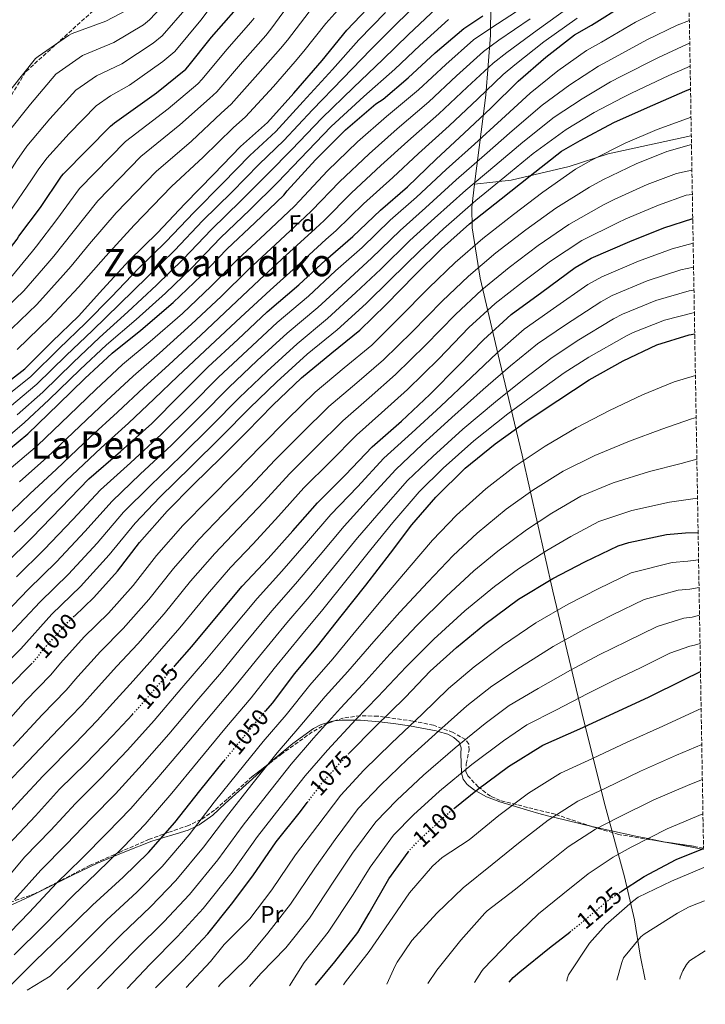
# Model space of a CAD drawing. Units: metres. Extents: x 613810 to 617247, y 4757137 to 4759508.
# Drawn here: x 616957 to 617247, y 4757184 to 4757601 of the extents above; entities that cross this region are included whole.
import ezdxf
from ezdxf.enums import TextEntityAlignment as Align

# ---------------------------------------------------------------- set-up
doc = ezdxf.new("R2010")
doc.units = ezdxf.units.M
doc.header["$MEASUREMENT"] = 0
doc.linetypes.add('DGN Style 3', pattern=[2.435890702152634, 1.739921930109024, -0.6959687720436097])
doc.linetypes.add('DGN Style 5', pattern=[1.217945351076317, 0.5219765790327072, -0.6959687720436097])
for name, color, linetype, lineweight in [('Cota de curva de nivel directora', 7, 'Continuous', 0), ('Curva de nivel directora', 30, 'Continuous', 30), ('Curva de nivel directora no vista', 30, 'DGN Style 5', 30), ('Curva de nivel intermedia', 30, 'Continuous', 0), ('Etiqueta de uso rústico', 92, 'Continuous', 0), ('Etiqueta de zona arbolada', 92, 'Continuous', 0), ('Límite de Concejo', 7, 'Continuous', 0), ('Límite de municipio', 7, 'Continuous', 0), ('Línea de cambio de uso (parcela vista)', 92, 'Continuous', 0), ('Senda', 7, 'DGN Style 3', 0), ('Texto de Área (paraje) menor', 7, 'Continuous', 0), ('Zona arbolada', 92, 'DGN Style 3', 0)]:
    doc.layers.add(name, color=color, linetype=linetype, lineweight=lineweight)
doc.styles.add('Style-Arial', font='arial.ttf')

msp = doc.modelspace()

# ---------------------------------------------------------------- linework, layer by layer
at = {"layer": 'Curva de nivel directora', "color": 30, "linetype": 'Continuous', "lineweight": 30, "flags": 128}
for points, elevation in [([(616888.2499999986, 4757389.720000002), (616899.7399999998, 4757399.369999999), (616912.63, 4757410.92), (616923.5099999986, 4757421.54), (616935.0299999987, 4757432.449999999), (616946.3900000001, 4757443.359999999), (616958.9999999988, 4757453.160000001), (616970.6799999999, 4757464.710000002), (616981.8200000002, 4757475.49), (616992.1499999989, 4757486.880000001), (617003.289999999, 4757499.109999999), (617015.1899999991, 4757510.820000002), (617026.7499999994, 4757523.01), (617039.1300000001, 4757535.59), (617050.3899999987, 4757547.36), (617061.8499999985, 4757557.600000001), (617072.9900000008, 4757570.020000001), (617084.92, 4757583.87), (617095.4500000001, 4757596.74), (617106.9700000001, 4757608.77)], 925.0000000000002), ([(616942.4899999998, 4757362.640000001), (616950.5199999987, 4757370.24), (616962.1699999983, 4757381.7), (616974.2599999984, 4757394.180000001), (616986.1999999988, 4757406.53), (616999.5400000005, 4757418.080000003), (617012.8199999998, 4757430.02), (617024.7600000001, 4757442.020000001), (617036.6600000003, 4757453.920000001), (617049.2699999989, 4757465.539999999), (617061.6899999997, 4757477.250000002), (617075.1299999999, 4757488.680000001), (617086.3300000004, 4757499.199999999), (617098.0099999993, 4757509.220000002), (617109.659999999, 4757520.450000001), (617121.0799999986, 4757530.270000001), (617133.2699999993, 4757541.949999999), (617145.1099999989, 4757552.99), (617156.3499999996, 4757563.550000002), (617167.9599999993, 4757575.11), (617179.7099999995, 4757585.28), (617191.8399999999, 4757594.630000002), (617199.0999999997, 4757598.850000001), (617213.0499999997, 4757607.550000002)], 975.0000000000002), ([(616851.889999999, 4757408.710000002), (616862.2899999993, 4757419.050000002), (616874.1699999992, 4757430.410000001), (616886.199999999, 4757440.36), (616898.5499999984, 4757451.170000002), (616910.2000000004, 4757461.220000001), (616921.9100000005, 4757472.550000001), (616932.5399999988, 4757483.619999999), (616935.2199999989, 4757485.77), (616947.5799999994, 4757497.640000001), (616955.8299999994, 4757508.130000001), (616956.5699999993, 4757509.410000001), (616965.6199999994, 4757521.57), (616974.52, 4757534.79), (616975.4499999997, 4757535.850000001), (616995.2600000004, 4757555.940000001), (616997.0799999996, 4757557.350000001), (617014.78, 4757570.15), (617027.2599999991, 4757580.160000001), (617028.0899999985, 4757581.12), (617038.0399999993, 4757593.670000001), (617048.5699999993, 4757605.54)], 900.0000000000002), ([(616908.3099999994, 4757379.390000001), (616910.1, 4757380.840000002), (616922.1399999985, 4757392.230000002), (616935.449999999, 4757404.580000001), (616947.8299999996, 4757415.400000002), (616960.3099999987, 4757425.540000001), (616973.2399999992, 4757438.180000001), (616984.4399999997, 4757449.060000001), (616995.989999999, 4757459.75), (617008.1799999995, 4757469.54), (617021.9100000003, 4757481.189999999), (617033.7900000003, 4757492.520000001), (617044.6699999989, 4757503.939999999), (617056.4100000003, 4757515.08), (617068.7300000006, 4757526.760000001), (617070.1999999991, 4757528.58), (617082.1100000005, 4757541.67), (617094.8699999988, 4757554.37), (617107.739999999, 4757565.410000003), (617110.8700000005, 4757567.430000001), (617121.4299999995, 4757576.449999999), (617132.7599999995, 4757587.039999999), (617144.919999999, 4757597.41), (617152.9900000002, 4757602.720000002)], 950.0000000000002), ([(616980.0199999985, 4757348.350000001), (616988.2100000004, 4757356.16), (616998.2899999989, 4757367.300000001), (617007.6399999986, 4757379.560000001), (617019.2900000006, 4757392.740000002), (617030.489999999, 4757404.04), (617042.2599999993, 4757415.490000002), (617053.0199999996, 4757426.439999999), (617064.0900000003, 4757437.670000001), (617076.2799999989, 4757449.32), (617089.0499999984, 4757459.910000001), (617100.8899999983, 4757469.470000001), (617111.9000000008, 4757480.289999999), (617124.409999999, 4757492.990000002), (617135.5800000004, 4757503.939999999), (617147.3899999988, 4757514.630000001), (617160.7599999997, 4757525.189999999), (617173.0199999998, 4757534.95), (617186.3599999992, 4757545.350000001), (617194.169999999, 4757549.890000001), (617208.5399999989, 4757557.600000001), (617222.7100000001, 4757563.869999999), (617238.5199999994, 4757570.880000001), (617240.9800000003, 4757571.869999999)], 1000), ([(617022.639999999, 4757327.26), (617029.72, 4757335.460000001), (617039.5700000004, 4757347.170000001), (617051.0899999985, 4757361.060000001), (617062.0699999997, 4757372.770000001), (617072.5700000006, 4757384.520000001), (617082.9399999997, 4757396.36), (617094.8699999988, 4757408.190000001), (617106.199999999, 4757420), (617118.6199999999, 4757430.95), (617130.5499999991, 4757442.270000001), (617142.8699999994, 4757454.630000002), (617153.2699999996, 4757465.470000003), (617164.9500000007, 4757476.100000001), (617178.0099999986, 4757485.570000002), (617192.0599999989, 4757496.100000001), (617198.9399999988, 4757499.970000003), (617215.2899999992, 4757507.140000001), (617229.6900000004, 4757512.9), (617241.9199999992, 4757516.91)], 1025), ([(617061.0599999995, 4757308.150000001), (617063.8899999993, 4757311.460000002), (617073.3300000007, 4757323.970000002), (617083.0299999992, 4757335.520000001), (617093.0499999993, 4757348.320000002), (617103.480000001, 4757361.470000002), (617113.9699999985, 4757374.980000001), (617122.9699999995, 4757387.04), (617133.1399999995, 4757398.720000001), (617145.5899999995, 4757411.039999999), (617158.2000000004, 4757421.350000001), (617171.7999999992, 4757431.039999999), (617184.7599999988, 4757439.75), (617198.0999999985, 4757448.480000001), (617212.379999999, 4757456.580000001), (617226.74, 4757463.270000001), (617240.4399999996, 4757467.550000001), (617242.7599999995, 4757467.910000001)], 1050), ([(617096.3699999986, 4757290.210000002), (617107.4799999997, 4757301.32), (617120.2800000006, 4757313.92), (617130.7399999991, 4757324.960000002), (617141.9100000004, 4757335.070000002), (617153.8499999985, 4757344.930000001), (617168.1799999983, 4757355.460000001), (617182.6499999989, 4757364.230000002), (617196.2499999999, 4757371.330000001), (617210.3600000006, 4757378.11), (617214.8099999987, 4757379.59), (617230.739999999, 4757382.910000001), (617238.8700000005, 4757383.550000001), (617244.1900000002, 4757383.720000001)], 1075), ([(616832.0799999986, 4757187.630000004), (616839.3200000006, 4757196.610000002), (616850.7699999991, 4757209.000000001), (616861.3999999998, 4757220.290000001), (616871.6399999991, 4757231.400000001), (616884.6900000003, 4757244.490000002), (616895.7599999988, 4757255.400000001), (616906.480000001, 4757267.050000001), (616917.6799999992, 4757279.970000003), (616929.8099999996, 4757294.09), (616941.399999999, 4757305.770000001), (616952.4099999996, 4757318.5), (616961.719999999, 4757328.010000001)], 1000), ([(617141.1799999995, 4757267.050000001), (617150.7699999984, 4757274.850000001), (617163.889999999, 4757284.580000001), (617178.3899999986, 4757293.670000002), (617194.0700000006, 4757300.480000001), (617208.4699999996, 4757307.140000001), (617223.5100000004, 4757314.11), (617237.9699999995, 4757321.28), (617245.2000000004, 4757324.859999999)], 1100), ([(616896.5099999999, 4757188.710000002), (616898.9299999983, 4757191.590000001), (616909.9999999992, 4757203.08), (616920.5599999982, 4757215.330000001), (616930.9599999986, 4757226.570000002), (616942.4499999996, 4757239.27), (616952.0799999987, 4757251.490000002), (616963.5399999986, 4757263.720000001), (616973.7499999988, 4757274.980000001), (616984.8499999987, 4757285.859999999), (616996.2100000002, 4757297.570000002), (617004.5999999989, 4757306.650000001)], 1025), ([(616950.6100000002, 4757189.630000001), (616952.2699999987, 4757191.11), (616963.4400000002, 4757202.180000002), (616975.0899999999, 4757213.439999999), (616987.7000000008, 4757225.800000001), (617000.6600000004, 4757237.670000002), (617011.4400000006, 4757248.130000002), (617022.5499999997, 4757260.900000001), (617033.1699999989, 4757274.279999999), (617043.2199999982, 4757286.690000001), (617043.5600000003, 4757287.109999999)], 1050), ([(617014.3799999999, 4757190.699999999), (617014.5499999998, 4757190.880000004), (617025.9400000003, 4757202.310000001), (617036.4999999994, 4757213.699999999), (617046.609999999, 4757226.240000002), (617055.6700000004, 4757238.279999999), (617065.5199999987, 4757252.680000001), (617075.7299999989, 4757265.480000001), (617078.6599999992, 4757269.310000001)], 1075), ([(617082.0900000003, 4757191.840000002), (617090.3899999994, 4757201.730000002), (617100.0199999987, 4757214.210000001), (617104.8199999998, 4757222.369999999), (617113.1999999996, 4757237.000000001), (617121.3600000001, 4757248.199999999)], 1100), ([(617211.2999999993, 4757231.410000001), (617221.36, 4757237.950000001), (617234.9599999988, 4757245.15), (617246.4799999989, 4757249.869999999)], 1125), ([(617164.1500000005, 4757193.220000001), (617165.8400000003, 4757195.140000001), (617168.6299999999, 4757197.600000001), (617181.2699999998, 4757207.65), (617189.8199999994, 4757214.400000001)], 1125)]:
    msp.add_lwpolyline(points, dxfattribs=dict(at, elevation=elevation))
at = {"layer": 'Curva de nivel directora no vista', "color": 30, "linetype": 'DGN Style 5', "lineweight": 30, "flags": 128}
for points, elevation in [([(616961.719999999, 4757328.010000001), (616963.4800000006, 4757329.800000001), (616966.7100000002, 4757334.020000001), (616977.2999999983, 4757345.760000001), (616980.0199999985, 4757348.350000001)], 1000), ([(617004.5999999989, 4757306.650000001), (617007.5400000003, 4757309.83), (617019.2500000005, 4757323.33), (617022.639999999, 4757327.26)], 1025), ([(617043.5600000003, 4757287.109999999), (617054.0999999992, 4757300.000000002), (617061.0599999995, 4757308.150000001)], 1050), ([(617078.6599999992, 4757269.310000001), (617085.4000000006, 4757278.15), (617095.5700000006, 4757289.410000001), (617096.3699999986, 4757290.210000002)], 1075), ([(617121.3600000001, 4757248.199999999), (617122.1, 4757249.220000001), (617125.5600000002, 4757252.870000001), (617137.3999999998, 4757263.970000001), (617141.1799999995, 4757267.050000001)], 1100), ([(617189.8199999994, 4757214.400000001), (617194.9299999989, 4757218.430000001), (617206.9000000006, 4757228.550000002), (617211.2999999993, 4757231.410000001)], 1125)]:
    msp.add_lwpolyline(points, dxfattribs=dict(at, elevation=elevation))
at = {"layer": 'Curva de nivel intermedia', "color": 30, "linetype": 'Continuous', "lineweight": 0, "flags": 128}
for points, elevation in [([(617022.0900000012, 4757612.140000001), (617011.860000001, 4757601.05), (617009.3500000008, 4757598.98), (616996.7000000018, 4757591.489999999), (616983.4400000006, 4757585.92), (616972.1200000016, 4757577.970000001), (616961.3900000005, 4757565.250000001), (616951.3600000013, 4757552.720000001)], 885.0000000000002), ([(616952.4100000019, 4757519.409999999), (616961.88, 4757533.23), (616964.6800000007, 4757537.489999999), (616968.3300000008, 4757542.389999999), (616977.8200000012, 4757552.81), (616989.1900000017, 4757564.539999997), (616995.2600000004, 4757568.840000001), (617003.4200000009, 4757573.4), (617017.5000000002, 4757583.389999999), (617022.5400000005, 4757587.609999999), (617033.6300000015, 4757600.849999998), (617042.4600000005, 4757612.8)], 895.0000000000005), ([(616952.6200000019, 4757436.88), (616964.0999999995, 4757446.59), (616976.5400000005, 4757458.78), (616987.7300000021, 4757469.390000001), (616999.2000000008, 4757480.49), (617010.94, 4757492.130000001), (617022.5100000015, 4757503.380000001), (617034.3600000002, 4757515.8), (617046.7699999999, 4757528.07), (617058.29, 4757539.81), (617068.7400000017, 4757549.890000001), (617080.9000000012, 4757562.92), (617093.7700000014, 4757576.25), (617105.610000001, 4757588.420000001), (617116.6600000019, 4757599.489999999), (617128.2100000011, 4757610.800000002)], 935.0000000000002), ([(617027.8600000005, 4757606.489999999), (617017.2000000007, 4757594.33), (617013.4200000011, 4757591.189999999), (617000.0600000013, 4757582.449999998), (616989.3500000003, 4757577.380000001), (616980.6500000011, 4757571.259999999), (616969.6000000003, 4757559.029999998), (616959.8400000016, 4757547.55), (616955.7000000019, 4757541.48), (616953.6600000013, 4757538.259999999), (616944.4400000012, 4757524.279999999), (616938.1300000012, 4757515.130000001), (616926.8200000012, 4757502.17), (616892.3100000002, 4757468.949999998), (616881.370000001, 4757458.390000002), (616870.3300000015, 4757447.57), (616859.6699999997, 4757435.060000001), (616850.0700000017, 4757421.17), (616842.2000000017, 4757407.42), (616832.690000001, 4757394.17), (616825.5200000005, 4757386.15), (616822.0700000017, 4757383.279999998), (616808.0500000004, 4757376.38), (616798.3899999999, 4757373.060000001)], 890), ([(616944.1600000017, 4757472.460000002), (616958.5899999999, 4757486.179999999), (616968.8100000012, 4757497.930000001), (616971.3000000013, 4757500.940000001), (616979.4800000021, 4757511.26), (616989.9699999995, 4757524.390000001), (617008.230000001, 4757543.149999999), (617024.6600000019, 4757556.48), (617037.2500000002, 4757567.710000002), (617040.2900000003, 4757570.55), (617051.170000001, 4757583.26), (617061.0500000005, 4757594.480000001), (617063.240000001, 4757597.149999999), (617072.28, 4757609.369999998)], 910), ([(616953.1800000007, 4757571.480000001), (616963.5800000011, 4757584.690000001), (616964.6300000015, 4757585.529999998), (616977.5300000008, 4757594.449999999), (616979.130000001, 4757595.249999999), (616993.3400000002, 4757600.529999998), (617005.2699999993, 4757606.77)], 880), ([(616955.520000001, 4757364.960000001), (616967.2800000003, 4757376.499999999), (616979.3800000015, 4757389.220000002), (616991.0800000004, 4757401.81), (617003.7300000016, 4757413.249999999), (617016.9600000017, 4757425.409999999), (617029.1700000003, 4757437.640000001), (617041.0400000013, 4757449.550000001), (617053.3900000006, 4757461.069999998), (617065.9299999999, 4757472.759999999), (617079.1599999999, 4757483.930000001), (617090.6300000009, 4757494.619999999), (617101.9499999998, 4757504.619999999), (617113.8099999997, 4757516.140000001), (617124.9000000008, 4757525.84), (617137.4700000014, 4757537.57), (617149.4200000007, 4757548.369999998), (617160.8600000005, 4757558.749999999), (617173.0599999999, 4757569.980000001), (617184.8100000003, 4757579.390000001), (617196.9400000006, 4757588), (617203.2999999997, 4757591.619999999), (617217.7400000012, 4757600.039999999), (617231.1299999999, 4757606.82)], 980), ([(616955.7900000013, 4757461.310000001), (616969.6000000003, 4757474.720000002), (616981.790000001, 4757487.720000001), (616986.0300000012, 4757492.48), (616993.3300000012, 4757500.940000001), (617005.4100000003, 4757513.989999999), (617021.2000000017, 4757530.359999999), (617034.5500000002, 4757542.81), (617047.2500000005, 4757555.25), (617052.4900000021, 4757559.980000001), (617064.2900000016, 4757572.84), (617073.5200000006, 4757583.409999999), (617077.26, 4757587.800000002), (617086.5499999995, 4757599.509999999), (617095.3499999995, 4757609.349999999)], 920.0000000000005), ([(616949.5100000005, 4757440.119999998), (616961.5500000014, 4757449.869999998), (616973.6100000002, 4757461.739999999), (616984.7700000005, 4757472.439999999), (616995.6800000004, 4757483.689999999), (617007.1200000001, 4757495.619999998), (617018.8500000003, 4757507.100000001), (617030.5500000014, 4757519.409999999), (617042.9500000001, 4757531.83), (617054.3400000005, 4757543.59), (617065.2999999997, 4757553.750000001), (617076.9400000004, 4757566.470000001), (617089.3500000001, 4757580.060000001), (617100.5300000005, 4757592.58), (617111.8200000004, 4757604.13)], 930), ([(616949.7600000009, 4757389.160000001), (616961.2000000007, 4757400.09), (616972.4400000012, 4757410.619999998), (616986.8600000005, 4757424.249999999), (616998.3, 4757434.789999997), (617009.4100000011, 4757445.25), (617019.9700000001, 4757454.869999998), (617033.5900000012, 4757467.430000001), (617046.3099999995, 4757479.38), (617058.3700000006, 4757490.890000001), (617069.6400000004, 4757501.119999999), (617082.1100000005, 4757512.640000002), (617085.7800000005, 4757516.01), (617097.4100000003, 4757527.749999999), (617109.8800000002, 4757539.289999999), (617121.2800000019, 4757549.630000001), (617134.4299999992, 4757561.240000002), (617146.4000000008, 4757572.460000001), (617157.4400000004, 4757582.73), (617163.2000000007, 4757587.220000001), (617175.9700000001, 4757596.659999999), (617189.5700000012, 4757606.439999999)], 965), ([(616949.9800000021, 4757466.890000001), (616964.0900000005, 4757480.449999998), (616975.3, 4757492.819999999), (616978.6600000019, 4757496.710000001), (616986.4000000021, 4757506.099999999), (616997.690000002, 4757519.189999998), (617014.7199999997, 4757536.759999999), (617029.6100000005, 4757549.640000001), (617042.2500000005, 4757561.48), (617046.3899999999, 4757565.26), (617057.7300000013, 4757578.05), (617067.28, 4757588.939999999), (617070.2500000005, 4757592.470000001), (617079.4200000014, 4757604.440000001)], 915), ([(616952.2900000011, 4757410.300000001), (616964.360000001, 4757420.569999999), (616977.7800000011, 4757433.539999999), (616989.0599999998, 4757444.300000001), (617000.4600000015, 4757454.909999998), (617012.1100000013, 4757464.649999999), (617025.7999999995, 4757476.599999999), (617037.9600000011, 4757488.139999999), (617049.230000001, 4757499.59), (617060.8200000003, 4757510.42), (617073.190000002, 4757522.050000002), (617075.3900000014, 4757524.390000001), (617087.2100000011, 4757537.029999999), (617099.8800000001, 4757549.339999998), (617112.2499999995, 4757560.15), (617125.7700000001, 4757571.38), (617137.3100000004, 4757582.180000001), (617149.100000001, 4757592.52), (617156.3899999999, 4757597.550000002), (617170.1000000006, 4757606.4)], 955), ([(616955.74, 4757433.640000001), (616966.6500000021, 4757443.300000002), (616979.4700000009, 4757455.82), (616990.6800000003, 4757466.34), (617002.7300000002, 4757477.289999999), (617014.7700000011, 4757488.650000001), (617026.1700000005, 4757499.659999999), (617038.16, 4757512.199999998), (617050.5800000009, 4757524.310000001), (617062.2300000007, 4757536.039999999), (617072.1799999995, 4757546.039999999), (617084.8600000018, 4757559.369999997), (617098.2000000015, 4757572.439999999), (617110.6900000017, 4757584.27), (617121.5099999999, 4757594.849999999), (617133.3600000008, 4757605.980000001)], 940), ([(616799.0100000014, 4757348.829999999), (616813.3800000013, 4757360.57), (616844.0400000013, 4757388.05), (616846.4000000015, 4757390.539999999), (616857.2900000014, 4757403.210000001), (616867.8300000003, 4757413.470000001), (616879.7300000006, 4757424.600000001), (616891.2500000005, 4757434.26), (616903.6500000014, 4757445.349999999), (616915.1600000003, 4757455.470000001), (616927.2300000002, 4757467.039999999), (616938.3500000002, 4757478.039999999), (616953.0800000001, 4757491.91), (616962.3200000003, 4757503.03), (616963.9299999997, 4757505.180000001), (616972.5500000007, 4757516.41), (616982.2400000002, 4757529.589999998), (617001.74, 4757549.550000001), (617019.7199999997, 4757563.310000001), (617032.2600000014, 4757573.939999999), (617034.1900000004, 4757575.84), (617044.5999999996, 4757588.460000001), (617054.8099999998, 4757600.01), (617056.2200000003, 4757601.829999999)], 905), ([(616946.7900000003, 4757420.039999997), (616958.8500000013, 4757430.4), (616969.2100000014, 4757440.020000001), (616982.4100000003, 4757452.850000001), (616993.6399999997, 4757463.279999999), (617006.2500000006, 4757474.09), (617018.6, 4757485.159999999), (617029.8300000017, 4757495.949999999), (617041.9599999998, 4757508.59), (617054.4000000008, 4757520.55), (617066.1800000003, 4757532.26), (617075.6300000006, 4757542.189999998), (617088.8099999992, 4757555.82), (617102.6200000005, 4757568.63), (617115.77, 4757580.109999998), (617126.3500000013, 4757590.220000001), (617138.5100000007, 4757601.149999999)], 945), ([(616947.3300000012, 4757346.100000001), (616960.5299999999, 4757359.67), (616972.3899999998, 4757371.3), (616984.5100000012, 4757384.25), (616995.9700000009, 4757397.09), (617007.9100000013, 4757408.42), (617021.1000000011, 4757420.810000001), (617033.5700000012, 4757433.25), (617045.4199999999, 4757445.17), (617057.51, 4757456.599999999), (617070.1600000011, 4757468.269999999), (617083.19, 4757479.189999999), (617094.9400000003, 4757490.05), (617105.9000000017, 4757500.02), (617117.9699999995, 4757511.83), (617128.7100000017, 4757521.4), (617141.6700000013, 4757533.189999999), (617153.7300000001, 4757543.75), (617165.3799999999, 4757553.949999999), (617178.1600000006, 4757564.849999999), (617189.9199999999, 4757573.500000001), (617202.0400000013, 4757581.38), (617207.4999999995, 4757584.399999999), (617222.4300000007, 4757592.52), (617235.360000001, 4757598.800000001), (617240.4800000018, 4757600.77)], 985.0000000000002), ([(616954.5300000008, 4757384.02), (616965.6500000008, 4757394.99), (616976.4900000015, 4757405.640000001), (616991.4, 4757419.609999998), (617002.9200000003, 4757430.029999999), (617013.8800000015, 4757440.409999999), (617023.9000000019, 4757449.980000001), (617037.4800000006, 4757462.84), (617050.4900000015, 4757475.01), (617062.9300000003, 4757486.539999999), (617074.0599999992, 4757496.470000001), (617086.5700000018, 4757507.939999999), (617090.9700000007, 4757511.820000002), (617102.5100000009, 4757523.109999998), (617114.8800000004, 4757534.269999999), (617125.7900000003, 4757544.369999999), (617138.760000001, 4757556.180000001), (617150.9400000006, 4757567.600000001), (617161.6100000013, 4757577.83), (617166.6100000015, 4757582.05), (617178.9000000004, 4757591.789999999), (617192.9300000007, 4757601.829999999)], 970.0000000000002), ([(616956.7400000013, 4757405.189999999), (616968.4, 4757415.59), (616982.3200000008, 4757428.890000002), (616993.6799999999, 4757439.550000001), (617004.9400000008, 4757450.080000001), (617016.0400000007, 4757459.759999999), (617029.6900000009, 4757472.019999999), (617042.140000001, 4757483.760000001), (617053.7999999997, 4757495.24), (617065.2300000003, 4757505.770000001), (617077.6500000012, 4757517.349999999), (617080.5800000015, 4757520.199999998), (617092.3099999996, 4757532.390000002), (617104.8800000001, 4757544.32), (617116.7700000014, 4757554.890000001), (617130.0999999997, 4757566.310000001), (617141.8500000001, 4757577.32), (617153.2699999996, 4757587.619999998), (617159.8000000007, 4757592.380000001), (617173.0300000008, 4757601.53)], 960.0000000000002), ([(616952.3300000012, 4757340.269999999), (616965.53, 4757354.380000002), (616977.5100000006, 4757366.099999999), (616989.6299999999, 4757379.289999999), (617000.8500000003, 4757392.369999998), (617012.0900000011, 4757403.59), (617025.2400000007, 4757416.2), (617037.9800000011, 4757428.869999999), (617049.7899999997, 4757440.8), (617061.6300000016, 4757452.130000001), (617074.4000000014, 4757463.769999999), (617087.2300000011, 4757474.439999999), (617099.2400000008, 4757485.470000001), (617109.8400000001, 4757495.42), (617122.1300000013, 4757507.519999998), (617132.5300000017, 4757516.96), (617145.86, 4757528.810000001), (617158.0400000017, 4757539.13), (617169.8900000004, 4757549.15), (617183.2600000014, 4757559.73), (617195.0200000005, 4757567.609999998), (617207.1500000008, 4757574.75), (617211.7000000017, 4757577.17), (617227.110000001, 4757585.01), (617239.5800000011, 4757590.779999998), (617240.6500000019, 4757591.179999999)], 990), ([(616947.7900000017, 4757325.140000001), (616957.3200000003, 4757334.439999999), (616970.5400000013, 4757349.100000001), (616982.6200000002, 4757360.899999999), (616994.7500000006, 4757374.33), (617005.740000001, 4757387.649999999), (617016.2799999998, 4757398.75), (617029.3800000002, 4757411.59), (617042.3900000012, 4757424.49), (617054.1700000007, 4757436.42), (617065.750000001, 4757447.66), (617078.6400000014, 4757459.279999998), (617091.2600000012, 4757469.699999999), (617103.5400000013, 4757480.890000001), (617113.7899999997, 4757490.819999999), (617126.280000002, 4757503.210000001), (617136.3499999993, 4757512.519999999), (617150.0599999998, 4757524.430000001), (617162.3500000011, 4757534.51), (617174.4000000011, 4757544.350000001), (617188.3600000021, 4757554.600000001), (617200.1200000013, 4757561.720000002), (617212.2500000015, 4757568.13), (617215.9100000006, 4757569.949999999), (617231.8000000005, 4757577.49), (617240.8100000005, 4757581.440000001)], 995.0000000000002), ([(616947.7400000002, 4757299.470000001), (616959.380000001, 4757312.470000001), (616970.0400000006, 4757323.369999998), (616974.110000001, 4757328.359999999), (616984.1900000017, 4757339.550000001), (616994.4500000011, 4757349.63), (617004.9000000005, 4757361.319999999), (617014.8400000003, 4757374.06), (617026.0099999995, 4757386.789999999), (617036.800000001, 4757397.779999999), (617048.3099999999, 4757409.279999999), (617059.0700000002, 4757420.489999999), (617070.1600000011, 4757431.689999999), (617082.0700000002, 4757443.25), (617094.3200000012, 4757453.55), (617105.9500000009, 4757463.21), (617117.5100000012, 4757474.58), (617130.0900000008, 4757487.399999999), (617141.230000001, 4757498.170000001), (617152.9900000002, 4757508.439999999), (617165.97, 4757518.58), (617178.4900000015, 4757528.079999999), (617192.2800000003, 4757537.76), (617199.0000000015, 4757541.58), (617213.2500000007, 4757548.82), (617226.8300000017, 4757554.570000002), (617241.1799999992, 4757559.789999999)], 1005), ([(616954.0900000003, 4757293.180000001), (616966.3500000003, 4757306.439999999), (616976.600000001, 4757316.939999999), (616981.5200000005, 4757322.689999999), (616991.0800000004, 4757333.33), (617000.6800000005, 4757343.09), (617011.51, 4757355.34), (617022.0500000011, 4757368.57), (617032.7400000021, 4757380.849999998), (617043.110000001, 4757391.519999999), (617054.3499999995, 4757403.06), (617065.1200000008, 4757414.539999999), (617076.2200000007, 4757425.699999999), (617087.8600000015, 4757437.189999999), (617099.5899999995, 4757447.189999999), (617111.0100000014, 4757456.939999999), (617123.1300000004, 4757468.859999998), (617135.7700000004, 4757481.8), (617146.8900000004, 4757492.399999999), (617158.5900000016, 4757502.25), (617171.1900000013, 4757511.98), (617183.9600000009, 4757521.210000001), (617198.1900000002, 4757530.17), (617203.8400000005, 4757533.279999998), (617217.9700000014, 4757540.039999999), (617230.9500000011, 4757545.269999998), (617241.3800000005, 4757548.27)], 1010), ([(616950.4699999995, 4757276.329999999), (616960.4400000006, 4757286.880000001), (616973.3300000008, 4757300.42), (616983.1600000011, 4757310.509999999), (616988.9200000013, 4757317.029999999), (616997.9700000016, 4757327.119999999), (617006.9099999999, 4757336.550000002), (617018.1200000016, 4757349.350000001), (617029.2500000006, 4757363.080000001), (617039.4699999999, 4757374.909999999), (617049.4200000009, 4757385.260000001), (617060.4000000001, 4757396.850000001), (617071.1800000004, 4757408.59), (617082.2900000014, 4757419.720000001), (617093.6600000019, 4757431.130000001), (617104.8700000013, 4757440.840000001), (617116.0800000007, 4757450.680000001), (617128.7400000007, 4757463.149999999), (617141.4600000011, 4757476.199999999), (617152.540000001, 4757486.630000001), (617164.1900000006, 4757496.060000001), (617176.4000000015, 4757505.380000002), (617189.4300000004, 4757514.34), (617204.110000001, 4757522.579999999), (617208.6700000009, 4757524.970000001), (617222.6800000009, 4757531.26), (617235.0599999994, 4757535.970000001), (617241.5700000004, 4757537.38)], 1015), ([(616944.7100000017, 4757256.560000001), (616957.3600000005, 4757270.41), (616966.7800000019, 4757280.59), (616980.3000000002, 4757294.389999999), (616989.7200000014, 4757304.069999999), (616996.3200000019, 4757311.359999998), (617004.8700000015, 4757320.9), (617013.1399999994, 4757330.009999999), (617024.730000001, 4757343.369999998), (617036.4500000001, 4757357.59), (617046.2000000001, 4757368.960000002), (617055.7300000008, 4757379), (617066.4400000018, 4757390.640000001), (617077.230000001, 4757402.65), (617088.36, 4757413.739999999), (617099.4500000009, 4757425.060000001), (617110.1399999995, 4757434.48), (617121.1400000011, 4757444.41), (617134.36, 4757457.430000001), (617147.1400000007, 4757470.600000001), (617158.1900000015, 4757480.859999999), (617169.800000001, 4757489.869999999), (617181.6100000017, 4757498.779999998), (617194.9000000021, 4757507.470000002), (617210.0200000008, 4757514.99), (617213.51, 4757516.66), (617227.3900000005, 4757522.469999999), (617239.180000001, 4757526.67), (617241.7400000005, 4757527.050000002)], 1020), ([(616948.5800000007, 4757233.720000001), (616958.9400000008, 4757246.09), (616970.0200000005, 4757257.640000001), (616980.5100000004, 4757268.850000001), (616991.1500000019, 4757279.439999998), (617002.4800000021, 4757291.499999999), (617013.7699999998, 4757304.079999999), (617025.5600000003, 4757317.859999998), (617036.0099999999, 4757330.029999999), (617045.8400000001, 4757341.890000002), (617057.3899999993, 4757355.84), (617067.85, 4757367.350000001), (617078.3200000017, 4757379.369999998), (617088.6100000005, 4757391.390000001), (617099.8800000001, 4757403.15), (617111.1500000021, 4757415.25), (617123.0000000009, 4757425.970000001), (617135.2000000004, 4757437.369999999), (617148.0400000016, 4757449.470000001), (617159.0200000008, 4757459.96), (617170.5800000011, 4757469.92), (617182.9900000008, 4757478.699999998), (617197.5000000016, 4757488.84), (617203.36, 4757492.100000001), (617218.9500000004, 4757498.79), (617233.250000001, 4757503.989999998), (617242.1000000002, 4757506.4)], 1030), ([(616954.7200000007, 4757228.179999999), (616965.7900000016, 4757240.689999999), (616976.5000000005, 4757251.569999999), (616987.2699999994, 4757262.730000001), (616997.4400000017, 4757273.01), (617008.7400000006, 4757285.42), (617019.9900000002, 4757298.320000002), (617031.8700000002, 4757312.389999999), (617042.3100000008, 4757324.600000001), (617052.1200000009, 4757336.619999998), (617063.6800000013, 4757350.619999999), (617073.6300000001, 4757361.939999999), (617084.0800000018, 4757374.23), (617094.280000001, 4757386.420000001), (617104.8900000014, 4757398.100000001), (617116.1100000021, 4757410.489999999), (617127.3900000007, 4757420.99), (617139.8600000008, 4757432.470000001), (617153.2100000015, 4757444.31), (617164.7699999996, 4757454.449999998), (617176.2000000003, 4757463.730000001), (617187.9800000021, 4757471.829999999), (617202.940000002, 4757481.57), (617207.7900000003, 4757484.23), (617222.6100000016, 4757490.449999998), (617236.8099999995, 4757495.090000001), (617242.27, 4757496.250000001)], 1035), ([(616948.67, 4757210.17), (616960.8499999996, 4757222.630000001), (616972.6500000014, 4757235.289999999), (616982.9800000001, 4757245.499999999), (616994.0300000008, 4757256.599999999), (617003.7400000005, 4757266.59), (617015.0100000004, 4757279.34), (617026.2100000008, 4757292.569999999), (617038.1800000002, 4757306.910000001), (617048.6000000006, 4757319.159999999), (617058.3900000006, 4757331.34), (617069.9700000011, 4757345.4), (617079.4200000014, 4757356.519999999), (617089.8399999996, 4757369.08), (617099.9500000017, 4757381.460000001), (617109.9000000004, 4757393.05), (617121.0700000018, 4757405.739999999), (617131.7800000006, 4757416.01), (617144.5099999999, 4757427.57), (617158.3800000015, 4757439.159999999), (617170.5200000008, 4757448.930000001), (617181.8200000018, 4757457.550000001), (617192.9599999997, 4757464.96), (617208.3800000002, 4757474.310000001), (617212.2200000002, 4757476.359999999), (617226.2599999994, 4757482.100000001), (617240.3800000013, 4757486.179999999), (617242.4400000023, 4757486.489999999)], 1040), ([(616954.570000001, 4757204.699999998), (616966.9900000019, 4757217.079999999), (616979.5, 4757229.890000001), (616989.4600000001, 4757239.42), (617000.79, 4757250.479999999), (617010.0300000003, 4757260.17), (617021.270000001, 4757273.26), (617032.4400000002, 4757286.81), (617044.49, 4757301.439999999), (617054.9000000015, 4757313.730000001), (617064.6600000004, 4757326.06), (617076.2600000009, 4757340.179999999), (617085.2000000017, 4757351.100000001), (617095.5900000008, 4757363.939999999), (617105.62, 4757376.489999999), (617114.9100000017, 4757387.999999999), (617126.0200000005, 4757400.989999999), (617136.1700000005, 4757411.03), (617149.1600000013, 4757422.659999999), (617163.5500000014, 4757433.999999999), (617176.2699999996, 4757443.42), (617187.4500000001, 4757451.369999998), (617197.9500000009, 4757458.09), (617213.8300000018, 4757467.05), (617216.6500000004, 4757468.499999999), (617229.9200000007, 4757473.749999999), (617242.6000000008, 4757476.939999999)], 1045.000000000001), ([(616960.0899999996, 4757189.789999999), (616969.8300000007, 4757195.739999999), (616981.2800000014, 4757207.05), (616993.8099999996, 4757219.56), (617006.4299999994, 4757231.369999998), (617017.2099999997, 4757242.189999999), (617028.6100000013, 4757255.630000001), (617039.2799999998, 4757269.42), (617049.230000001, 4757281.83), (617060.0100000012, 4757295.17), (617069.7200000008, 4757306.48), (617079.8100000004, 4757319.09), (617089.4200000018, 4757330.159999999), (617099.9200000003, 4757342.949999998), (617110.6800000004, 4757355.759999998), (617121.8300000017, 4757368.87), (617131.7200000002, 4757380.52), (617141.8700000002, 4757391.11), (617154.2300000007, 4757402.319999999), (617166.2200000002, 4757411.539999999), (617179.3899999999, 4757420.399999999), (617192.5900000009, 4757428.09), (617206.600000001, 4757435.51), (617220.6100000012, 4757442.060000001), (617234.0500000013, 4757447.57), (617243.0600000013, 4757450.289999999)], 1055), ([(616976.9899999998, 4757190.069999998), (616987.4700000006, 4757200.65), (616999.9200000005, 4757213.319999999), (617012.2000000007, 4757225.069999999), (617022.980000001, 4757236.239999998), (617034.6700000009, 4757250.359999998), (617045.390000001, 4757264.569999999), (617055.2400000013, 4757276.970000001), (617065.920000001, 4757290.34), (617075.5400000013, 4757301.499999999), (617086.2800000012, 4757314.199999999), (617095.8099999998, 4757324.800000001), (617106.7900000013, 4757337.57), (617117.8900000012, 4757350.039999999), (617129.6900000006, 4757362.759999999), (617140.4800000021, 4757373.99), (617150.6100000021, 4757383.510000001), (617162.8600000008, 4757393.59), (617174.2300000011, 4757401.73), (617186.9800000006, 4757409.749999999), (617200.4100000019, 4757416.439999999), (617215.0900000003, 4757422.53), (617228.8400000011, 4757427.55), (617241.3500000014, 4757431.88), (617243.3600000008, 4757432.449999999)], 1060), ([(616989.8200000019, 4757190.289999999), (616993.6500000008, 4757194.249999999), (617006.0300000015, 4757207.080000001), (617017.9699999996, 4757218.769999999), (617028.7499999999, 4757230.3), (617040.7300000006, 4757245.079999999), (617051.4900000007, 4757259.719999999), (617061.2500000016, 4757272.100000001), (617071.8300000008, 4757285.509999999), (617081.3600000016, 4757296.529999998), (617092.760000001, 4757309.32), (617102.2000000002, 4757319.430000001), (617113.6599999999, 4757332.189999999), (617125.0900000007, 4757344.33), (617137.5400000006, 4757356.659999999), (617149.2400000019, 4757367.459999999), (617159.3400000003, 4757375.899999999), (617171.4900000008, 4757384.869999999), (617182.2500000009, 4757391.92), (617194.5700000012, 4757399.109999999), (617208.2400000016, 4757404.789999999), (617223.5900000007, 4757409.559999999), (617237.0800000001, 4757413.039999999), (617243.6600000004, 4757414.83)], 1065), ([(617002.3500000002, 4757190.5), (617012.1400000004, 4757200.84), (617023.7499999999, 4757212.470000001), (617034.5200000012, 4757224.350000001), (617046.79, 4757239.810000001), (617057.5999999995, 4757254.869999999), (617067.2500000009, 4757267.24), (617077.7400000006, 4757280.679999999), (617087.1900000009, 4757291.550000001), (617099.2300000018, 4757304.430000001), (617108.5900000005, 4757314.07), (617120.530000001, 4757326.819999999), (617132.3000000013, 4757338.61), (617145.4000000019, 4757350.550000001), (617157.9900000005, 4757360.929999998), (617168.070000001, 4757368.289999999), (617180.1299999999, 4757376.149999999), (617190.2599999997, 4757382.109999998), (617202.1500000008, 4757388.460000001), (617216.0600000003, 4757393.140000001), (617232.0799999998, 4757396.579999999), (617243.9400000019, 4757398.32)], 1070.000000000001), ([(617027.3500000007, 4757190.92), (617037.7199999997, 4757201.910000001), (617042.9700000001, 4757208.369999998), (617043.4500000007, 4757209.140000001), (617054.2900000013, 4757220.060000001), (617063.6299999999, 4757232.279999998), (617073.6600000014, 4757247.100000001), (617083.1200000007, 4757259.59), (617092.8400000016, 4757272.470000001), (617102.6000000003, 4757283.07), (617114.2800000013, 4757294.51), (617127.3000000013, 4757306.789999999), (617138.5100000007, 4757317.600000001), (617149.3500000013, 4757326.859999999), (617161.3699999999, 4757335.82), (617175.5200000008, 4757345.460000001), (617189.1800000002, 4757353.439999999), (617202.1200000017, 4757360.09), (617215.8300000001, 4757366.720000001), (617233.2100000009, 4757371.09), (617239.8100000013, 4757371.65), (617244.3900000014, 4757372.109999998)], 1080), ([(617041.0099999999, 4757191.15), (617041.8200000012, 4757192.179999999), (617053.1200000001, 4757203.149999999), (617061.9600000002, 4757213.869999999), (617071.5900000016, 4757226.289999997), (617081.7999999997, 4757241.529999999), (617090.5000000013, 4757253.7), (617100.2800000003, 4757266.789999999), (617109.620000001, 4757276.720000001), (617121.0800000008, 4757287.710000001), (617134.3200000019, 4757299.66), (617146.2800000003, 4757310.239999998), (617156.79, 4757318.640000001), (617168.9000000004, 4757326.699999998), (617182.8600000012, 4757335.470000001), (617195.7200000002, 4757342.66), (617207.9800000001, 4757348.859999998), (617221.3100000008, 4757355.329999999), (617235.6800000007, 4757359.27), (617240.7400000012, 4757359.75), (617244.5900000002, 4757360.430000001)], 1085), ([(617054.2199999997, 4757191.37), (617059.0000000009, 4757196.819999999), (617069.6400000004, 4757207.680000001), (617079.5500000011, 4757220.3), (617089.9400000002, 4757235.960000002), (617097.8799999997, 4757247.810000001), (617107.73, 4757261.119999998), (617116.6399999994, 4757270.369999997), (617127.8800000001, 4757280.909999999), (617141.3400000005, 4757292.529999999), (617154.0499999997, 4757302.869999999), (617164.230000001, 4757310.42), (617176.4300000005, 4757317.590000001), (617190.2000000015, 4757325.470000001), (617202.2500000015, 4757331.88), (617213.8499999997, 4757337.62), (617226.7800000003, 4757343.939999999), (617238.1500000006, 4757347.449999998), (617241.6799999999, 4757347.850000001), (617244.7900000013, 4757348.659999999)], 1090), ([(617071.1600000003, 4757191.66), (617077.3200000004, 4757201.49), (617087.5100000006, 4757214.31), (617098.0800000008, 4757230.390000001), (617105.2700000014, 4757241.920000001), (617115.170000001, 4757255.439999999), (617123.6700000013, 4757264.029999998), (617134.6900000008, 4757274.099999998), (617148.3700000001, 4757285.399999999), (617161.8100000003, 4757295.509999999), (617171.6699999997, 4757302.199999999), (617183.9500000019, 4757308.470000001), (617197.5399999997, 4757315.480000001), (617208.7900000014, 4757321.100000001), (617219.7199999993, 4757326.380000001), (617232.2600000009, 4757332.550000001), (617240.6200000005, 4757335.630000001), (617242.6200000009, 4757335.949999998), (617245.0000000015, 4757336.779999999)], 1095.000000000001), ([(617094.0000000015, 4757192.039999999), (617094.9100000013, 4757193.300000001), (617104.9200000004, 4757206.100000001), (617113.4100000019, 4757218.509999999), (617122.0100000006, 4757230.99), (617131.650000001, 4757242.289999999), (617135.7400000013, 4757246), (617147.2000000011, 4757253.519999999), (617159.8099999998, 4757263.74), (617172.3100000012, 4757273.220000001), (617185.8400000007, 4757281.779999998), (617199.510000001, 4757287.960000001), (617214.1300000013, 4757294.890000001), (617229.2500000001, 4757301.73), (617244.2300000003, 4757308.649999999), (617245.4700000008, 4757309.189999999)], 1105.000000000001), ([(617112.3400000012, 4757192.349999999), (617115.9000000019, 4757200.02), (617116.6999999998, 4757201.649999999), (617123.0000000009, 4757210.8), (617133.570000001, 4757222.479999999), (617144.7300000011, 4757233.17), (617157.0000000001, 4757243.069999999), (617168.850000001, 4757252.630000002), (617180.74, 4757261.859999998), (617193.2900000005, 4757269.890000001), (617204.9500000015, 4757275.449999998), (617219.7900000009, 4757282.640000001), (617235.0000000012, 4757289.34), (617245.7300000001, 4757293.96)], 1110), ([(617129.7000000018, 4757192.640000001), (617133.5300000008, 4757198.189999999), (617143.6400000005, 4757210.9), (617153.8500000008, 4757222.42), (617154.85, 4757223.409999998), (617166.8000000014, 4757232.609999998), (617177.8800000012, 4757241.519999999), (617189.1599999999, 4757250.499999999), (617200.7400000005, 4757258.01), (617210.3899999997, 4757262.929999999), (617225.4500000003, 4757270.390000001), (617240.7500000001, 4757276.949999998), (617245.9800000006, 4757279.060000001)], 1115), ([(617149.480000001, 4757192.979999999), (617152.4400000004, 4757197.619999999), (617153.1800000002, 4757198.739999999), (617164.9599999996, 4757210.960000001), (617176.6100000016, 4757222.159999999), (617186.9200000003, 4757230.409999999), (617197.5799999998, 4757239.140000001), (617208.1900000002, 4757246.119999998), (617215.8300000001, 4757250.41), (617231.1100000021, 4757258.140000002), (617246.2300000008, 4757264.46)], 1120.000000000001), ([(617246.6199999996, 4757241.750000001), (617232.9200000003, 4757236.029999998), (617218.8699999999, 4757229.189999999), (617216.4400000003, 4757227.329999999), (617205.07, 4757217.470000001), (617198.2300000002, 4757209.73), (617189.3299999998, 4757196.32), (617188.7500000009, 4757194.589999998), (617188.5800000011, 4757193.640000001)], 1130.000000000001), ([(617246.860000001, 4757227.689999999), (617240.3400000011, 4757225.09), (617235.5100000009, 4757222.430000001), (617221.36, 4757213.569999999), (617219.9900000021, 4757212.32), (617212.6600000006, 4757203.429999999), (617211.8600000005, 4757201.569999998), (617209.7300000002, 4757193.989999999)], 1135), ([(617247.2300000021, 4757206.399999999), (617240.5600000002, 4757202.239999999), (617239.2800000017, 4757200.67), (617237.6500000021, 4757198.02), (617236.5900000005, 4757195.270000001), (617236.4200000007, 4757194.439999999)], 1140)]:
    msp.add_lwpolyline(points, dxfattribs=dict(at, elevation=elevation))
at = {"layer": 'Límite de Concejo', "color": 7, "linetype": 'Continuous', "lineweight": 0}
msp.add_polyline3d([(617241.3200000003, 4757551.92, 1008.42), (617241.1400000006, 4757551.880000001, 1008.41), (617206.0700000003, 4757544.26, 1005.42), (617189.5100000016, 4757538.930000001, 1003.67), (617165.0700000003, 4757533.109999999, 997.21), (617149.5500000007, 4757531.350000001, 990.37)], dxfattribs=at)
at = {"layer": 'Límite de municipio', "color": 7, "linetype": 'Continuous', "lineweight": 0}
for points in [[(617149.5500000007, 4757531.350000001, 990.37), (617154.2300000006, 4757569.189999999, 970.85), (617156.2699999996, 4757594.52, 956.9200000000001), (617156.7699999996, 4757645.890000001, 931.3000000000001), (617153.8999999985, 4757690.99, 912.87), (617151.6000000016, 4757730.25, 896.07), (617150.4499999993, 4757756.810000001, 893.2900000000001), (617149.4100000003, 4757764.290000001, 893.3000000000001), (617149.3399999999, 4757764.800000001, 893.33), (617148.8000000007, 4757768.619999999, 893.5400000000001), (617147.0700000003, 4757772.560000001, 893.34), (617146.9800000006, 4757772.75, 893.2800000000001), (617146.4600000009, 4757773.930000001, 892.87), (617136.3200000003, 4757796.960000001, 889.3000000000001), (617127.8599999994, 4757816.710000001, 893.1800000000001), (617121.4600000009, 4757834.060000001, 896.98)], [(617221.7100000009, 4757194.189999999, 1136.79), (617219.6400000006, 4757204.619999999, 1135.98), (617217.1999999993, 4757219.600000001, 1132.32), (617212.9499999993, 4757237.859999999, 1123.39), (617204.7800000012, 4757267.91, 1112.43), (617195.6400000006, 4757304.430000001, 1098.8), (617182.6400000006, 4757358.83, 1076.85), (617169.6099999994, 4757416.540000001, 1054.14), (617160.0599999987, 4757456.609999999, 1032.02), (617151.8399999999, 4757491.49, 1012.41), (617148.4400000013, 4757512.939999999, 1001.18), (617148.3500000016, 4757521.710000001, 995.83), (617149.5500000007, 4757531.350000001, 990.37)]]:
    msp.add_polyline3d(points, dxfattribs=at)
at = {"layer": 'Línea de cambio de uso (parcela vista)', "color": 92, "linetype": 'Continuous', "lineweight": 0}
for points in [[(617090.1747000003, 4757303.885, 1065.665800000002), (617088.7199999997, 4757303.699999999, 1065.350000000006), (617087.3399999999, 4757303.230000001, 1065), (617084.25, 4757302.199999999, 1064.080000000002), (617081.3700000001, 4757300.630000001, 1063.080000000002), (617072.4800000006, 4757294.289999999, 1060.080000000002), (617064.2800000003, 4757287.380000001, 1059.339999999997), (617062.7680000003, 4757286.004899999, 1059.7166)], [(617199.2391999997, 4757259.1384, 1114.342999999993), (617183.5099999999, 4757262.930000001, 1110.210000000006), (617182.7199999997, 4757263.130000001, 1110), (617177.75, 4757264.41, 1107.899999999994), (617171.9000000004, 4757266.07, 1105.070000000007), (617165.4800000006, 4757268.039999999, 1105), (617160.2199999997, 4757269.65, 1107.580000000002), (617154.5800000001, 4757271.75, 1105.740000000005), (617150.0199999996, 4757274.24, 1100), (617149.4900000002, 4757274.529999999, 1099.389999999999), (617146.3899999997, 4757276.949999999, 1097.050000000003), (617144.6900000004, 4757279.220000001, 1095.990000000005), (617143.9900000002, 4757281.789999999, 1095), (617143.9600000001, 4757281.880000001, 1094.960000000006), (617143.7699999996, 4757285.99, 1093.320000000007), (617143.6399999997, 4757290.130000001, 1091.679999999993), (617143.79, 4757292.51, 1090.710000000006), (617143.2599999999, 4757294.09, 1090), (617143, 4757294.869999999, 1089.639999999999), (617140.6799999997, 4757296.9, 1088.25), (617138.2100000001, 4757298.230000001, 1086.970000000001), (617134.0599999996, 4757299.42, 1085), (617133.2100000001, 4757299.67, 1084.580000000002), (617124.2100000001, 4757301.439999999, 1080.279999999999), (617121.9900000002, 4757301.789999999, 1080), (617115.2000000002, 4757302.84, 1079.919999999998), (617109.0800000001, 4757303.57, 1076.929999999993), (617101.2699999996, 4757304.189999999, 1074.059999999998), (617099.0300000003, 4757304.210000001, 1070), (617093.2800000003, 4757304.279999999, 1066.339999999997), (617090.1747000003, 4757303.885, 1065.665800000002)], [(617062.7680000003, 4757286.004899999, 1059.7166), (617061.6299999999, 4757284.970000001, 1060), (617054.0999999996, 4757278.130000001, 1062.710000000006), (617043.9299999997, 4757268.880000001, 1060.800000000003), (617038.6100000005, 4757264.01, 1059.490000000005), (617032.9199999999, 4757259.800000001, 1055.929999999993), (617031.2400000002, 4757259.029999999, 1055), (617028.1500000004, 4757257.619999999, 1053.509999999995), (617023.0800000001, 4757256.01, 1051.770000000004), (617016.5599999996, 4757254.01, 1050), (617012.8899999997, 4757252.890000001, 1049.029999999999), (617001.3399999999, 4757248.390000001, 1046.089999999997), (616996.5999999996, 4757246.390000001, 1045), (616989.8499999996, 4757243.539999999, 1043.589999999997), (616979.5800000001, 4757238.59, 1041.5), (616972.4600000001, 4757235.08, 1040), (616969.3700000001, 4757233.560000001, 1039.339999999997), (616960.8300000001, 4757229.300000001, 1037.470000000001), (616952.2800000003, 4757225.369999999, 1035.110000000001)], [(617230.1798, 4757252.570400001, 1121.595600000001), (617222.9000000004, 4757253.99, 1120), (617217.75, 4757254.99, 1118.839999999997), (617201.79, 4757258.539999999, 1115), (617200.5599999996, 4757258.82, 1114.690000000002), (617199.2391999997, 4757259.1384, 1114.342999999993)], [(617246.4900000002, 4757249.430000001, 1125.5), (617245.7400000002, 4757249.57, 1125), (617235.7199999997, 4757251.49, 1122.809999999998), (617230.1798, 4757252.570400001, 1121.595600000001)]]:
    msp.add_polyline3d(points, dxfattribs=at)
at = {"layer": 'Senda', "color": 7, "linetype": 'DGN Style 3', "lineweight": 0}
msp.add_polyline3d([(616989.7399999971, 4757606.51, 879.2299999999962), (616959.3500000021, 4757578.970000003, 880.1000000000058), (616930.3599999995, 4757531.26, 881.6199999999953), (616905.1199999999, 4757500.390000001, 881.800000000003), (616857.0900000002, 4757465.350000001, 880.5099999999949), (616831.9600000001, 4757430.310000001, 882.3399999999965), (616809.6599999998, 4757406.590000001, 879.2599999999949), (616776.140000001, 4757380.310000001, 876.7100000000065), (616745.3400000001, 4757360.130000004, 876.1199999999953), (616709.6000000018, 4757331.450000001, 880.3999999999943), (616708.1999999981, 4757329.75, 880.0000000000002), (616687.1299999993, 4757304.17, 885), (616648.1400000011, 4757256.840000001, 885.8699999999953), (616620.5299999998, 4757217.17, 887.9199999999984), (616603.5599999982, 4757183.779999999, 890.7100000000067)], dxfattribs=at)
at = {"layer": 'Zona arbolada', "color": 92, "linetype": 'DGN Style 3', "lineweight": 0, "extrusion": (-0.2829399231866108, -0.72457704163376, 0.6284370378999183), "elevation": -3620928.555709977, "flags": 128}
msp.add_lwpolyline([(-1155442.852179637, 2926815.623173217), (-1155447.140905009, 2926814.376162918), (-1155458.992601441, 2926810.087475953)], dxfattribs=at)
at = {"layer": 'Zona arbolada', "color": 92, "linetype": 'DGN Style 3', "lineweight": 0}
for points in [[(617237.7999999998, 4757757.480000001, 903.0700000000071), (617246.4800000006, 4757249.939999999, 1128.520000000004), (617242.2000000002, 4757250.77, 1127.550000000003), (617226.3099999996, 4757253.15, 1123.139999999999), (617210.5199999996, 4757255.76, 1118.779999999999), (617197.0300000003, 4757259.800000001, 1116.440000000002), (617183.5800000001, 4757264.34, 1114.169999999998), (617171.9500000002, 4757267.25, 1111.210000000006), (617160.4100000003, 4757270.16, 1107.130000000005), (617156.2599999999, 4757271.960000001, 1105.089999999997), (617151.0499999998, 4757275.92, 1101.699999999997), (617146.6500000004, 4757280.66, 1098.559999999998), (617145.8799999999, 4757282.25, 1097.770000000004), (617146.0099999999, 4757285.76, 1096.399999999994), (617147.2199999997, 4757291.52, 1094.369999999995), (617147.0700000003, 4757294.039999999, 1093.330000000002), (617145.6900000004, 4757295.960000001, 1092.289999999994), (617140.4100000003, 4757299.029999999, 1089.779999999999), (617132.1100000005, 4757302.039999999, 1086.009999999995), (617123.4199999999, 4757303.83, 1082.240000000005), (617108.54, 4757305.91, 1076.039999999994), (617101.1100000005, 4757306.08, 1072.990000000005), (617093.79, 4757305.109999999, 1069.949999999997), (617087.1200000001, 4757302.850000001, 1067.369999999995), (617080.7300000006, 4757299.220000001, 1065.729999999996), (617067.8799999999, 4757289.930000001, 1063.779999999999), (617055.3899999997, 4757280.34, 1061.949999999997), (617044.7300000006, 4757270.76, 1060.380000000005), (617039.3899999997, 4757266.07, 1059.589999999997), (617033.6900000004, 4757262.100000001, 1058.75), (617028.4299999997, 4757259.600000001, 1057.779999999999), (617020.0499999998, 4757256.730000001, 1055.699999999997), (617011.7999999998, 4757253.779999999, 1053.369999999995), (616999.2599999999, 4757248.32, 1049.240000000005), (616986.7100000001, 4757242.710000001, 1045.179999999993), (616975.1399999997, 4757236.710000001, 1043.139999999999), (616963.5499999998, 4757230.74, 1041.089999999997), (616953.1399999997, 4757227.109999999, 1038.070000000007)], [(617199.2391999997, 4757259.1384, 1116.823199999999), (617197.0300000003, 4757259.800000001, 1116.440000000002), (617183.5800000001, 4757264.34, 1114.169999999998), (617171.9500000002, 4757267.25, 1111.210000000006), (617160.4100000003, 4757270.16, 1107.130000000005), (617156.2599999999, 4757271.960000001, 1105.089999999997), (617151.0499999998, 4757275.92, 1101.699999999997), (617146.6500000004, 4757280.66, 1098.559999999998), (617145.8799999999, 4757282.25, 1097.770000000004), (617146.0099999999, 4757285.76, 1096.399999999994), (617147.2199999997, 4757291.52, 1094.369999999995), (617147.0700000003, 4757294.039999999, 1093.330000000002), (617145.6900000004, 4757295.960000001, 1092.289999999994), (617140.4100000003, 4757299.029999999, 1089.779999999999), (617132.1100000005, 4757302.039999999, 1086.009999999995), (617123.4199999999, 4757303.83, 1082.240000000005), (617108.54, 4757305.91, 1076.039999999994), (617101.1100000005, 4757306.08, 1072.990000000005), (617093.79, 4757305.109999999, 1069.949999999997), (617090.1747000003, 4757303.885, 1068.551600000006)], [(617090.1747000003, 4757303.885, 1068.551600000006), (617087.1200000001, 4757302.850000001, 1067.369999999995), (617080.7300000006, 4757299.220000001, 1065.729999999996), (617067.8799999999, 4757289.930000001, 1063.779999999999), (617062.7680000003, 4757286.004899999, 1063.031000000003)], [(617062.7680000003, 4757286.004899999, 1063.031000000003), (617055.3899999997, 4757280.34, 1061.949999999997), (617044.7300000006, 4757270.76, 1060.380000000005), (617039.3899999997, 4757266.07, 1059.589999999997), (617033.6900000004, 4757262.100000001, 1058.75), (617028.4299999997, 4757259.600000001, 1057.779999999999), (617020.0499999998, 4757256.730000001, 1055.699999999997), (617011.7999999998, 4757253.779999999, 1053.369999999995), (616999.2599999999, 4757248.32, 1049.240000000005), (616986.7100000001, 4757242.710000001, 1045.179999999993), (616975.1399999997, 4757236.710000001, 1043.139999999999), (616963.5499999998, 4757230.74, 1041.089999999997), (616953.1399999997, 4757227.109999999, 1038.070000000007)], [(617230.1798, 4757252.570400001, 1124.214000000007), (617226.3099999996, 4757253.15, 1123.139999999999), (617210.5199999996, 4757255.76, 1118.779999999999), (617199.2391999997, 4757259.1384, 1116.823199999999)]]:
    msp.add_polyline3d(points, dxfattribs=at)

# ---------------------------------------------------------------- texts
at = {"layer": 'Cota de curva de nivel directora', "color": 7, "linetype": 'Continuous', "lineweight": 0, "style": 'Style-Arial'}
for s, rotation, p in [('1000', 47.95247000000002, (616972.0727012864, 4757339.971251491, 1000)), ('1025', 49.06495000000001, (617015.0751638477, 4757318.506348744, 1025)), ('1050', 50.74061, (617053.5073323082, 4757299.275207818, 1050)), ('1075', 47.90506, (617088.609860196, 4757281.705517578, 1075)), ('1100', 43.16269, (617132.6728378143, 4757259.540478375, 1100)), ('1125', 40.19512999999999, (617202.3093428792, 4757224.668295322, 1125))]:
    msp.add_text(s, height=7.000000000000002, rotation=rotation, dxfattribs=at).set_placement(p, align=Align.MIDDLE_CENTER)
at = {"layer": 'Etiqueta de uso rústico', "color": 92, "linetype": 'Continuous', "lineweight": 0, "style": 'Style-Arial'}
msp.add_text('Pr', height=7.000000000000002, rotation=0.9723400000000001, dxfattribs=at).set_placement((617063.6650519427, 4757221.988556876, 1081.929999999993), align=Align.MIDDLE_CENTER)
at = {"layer": 'Etiqueta de zona arbolada', "color": 92, "linetype": 'Continuous', "lineweight": 0, "style": 'Style-Arial'}
msp.add_text('Fd', height=7.000000000000002, rotation=0.9723400000000001, dxfattribs=at).set_placement((617076.3570968908, 4757514.791463276, 960.0399999999937), align=Align.MIDDLE_CENTER)
at = {"layer": 'Texto de Área (paraje) menor', "color": 7, "linetype": 'Continuous', "lineweight": 0, "style": 'Style-Arial'}
for s, p in [('Zokoaundiko', (617040.8870441042, 4757498.140010002, 939)), ('La Peña', (616990.4624815341, 4757420.830010002, 962.3899999999995))]:
    msp.add_text(s, height=11.5, dxfattribs=at).set_placement(p, align=Align.MIDDLE_CENTER)

doc.saveas('drawing.dxf')
